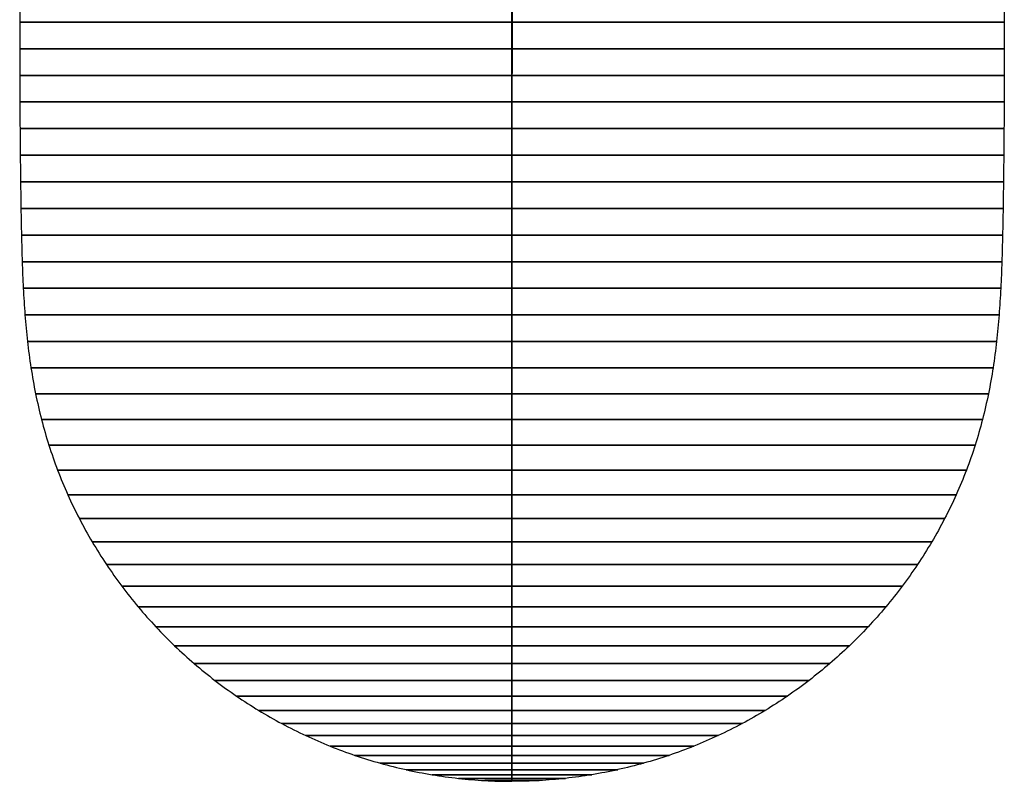
# Model space of a CAD drawing. Units: millimetres. Extents: x -37 to 28, y -11.2 to 7.6.
# Drawn here: x -19.6 to -14.4, y -11.2 to -7.2 of the extents above; entities that cross this region are included whole.
import ezdxf

# ---------------------------------------------------------------- set-up
doc = ezdxf.new("R2010")
doc.units = ezdxf.units.MM
doc.header["$MEASUREMENT"] = 0
doc.layers.add('1', color=3, linetype='Continuous', true_color=0x00ff00)
doc.layers.add('2', color=1, linetype='Continuous', true_color=0xff0000)

msp = doc.modelspace()

# ---------------------------------------------------------------- linework, layer by layer
at = {"layer": '1', "color": 3, "true_color": 0x00ff00}
for points, knots in [([(-17.0327, -11.1905, 12.116), (-17.0327, -11.1905, 12.0671), (-17.0327, -11.1878, 11.9732), (-17.0327, -11.1762, 11.8334), (-17.0327, -11.1571, 11.6947), (-17.0327, -11.1304, 11.5573), (-17.0327, -11.0963, 11.4216), (-17.0327, -11.0549, 11.2878), (-17.0327, -11.0062, 11.1564), (-17.0327, -10.9504, 11.0278), (-17.0327, -10.8876, 10.9024), (-17.0327, -10.8181, 10.7806), (-17.0327, -10.7421, 10.6627), (-17.0327, -10.6598, 10.5492), (-17.0327, -10.5713, 10.4404), (-17.0327, -10.4771, 10.3366), (-17.0327, -10.3774, 10.238), (-17.0327, -10.2724, 10.145), (-17.0327, -10.1625, 10.0579), (-17.0327, -10.048, 9.9768), (-17.0327, -9.9293, 9.9021), (-17.0327, -9.8067, 9.8342), (-17.0327, -9.6805, 9.7732), (-17.0327, -9.5512, 9.7195), (-17.0327, -9.4191, 9.6733), (-17.0327, -9.2848, 9.6347), (-17.0327, -9.1485, 9.6034), (-17.0327, -9.0107, 9.579), (-17.0327, -8.8718, 9.5608), (-17.0327, -8.7322, 9.5479), (-17.0327, -8.5921, 9.5391), (-17.0327, -8.4518, 9.5334), (-17.0327, -8.3114, 9.5297), (-17.0327, -8.1711, 9.5271), (-17.0327, -8.0308, 9.5252), (-17.0327, -7.8905, 9.5236), (-17.0327, -7.7504, 9.5223), (-17.0327, -7.6102, 9.5213), (-17.0327, -7.47, 9.5207), (-17.0327, -7.3299, 9.5206), (-17.0327, -7.1897, 9.5212), (-17.0327, -7.0496, 9.5225), (-17.0327, -6.9094, 9.5244), (-17.0327, -6.7692, 9.5271), (-17.0327, -6.6291, 9.5303), (-17.0327, -6.489, 9.5343), (-17.0327, -6.3489, 9.5388), (-17.0327, -6.2088, 9.544), (-17.0327, -6.1154, 9.5479), (-17.0327, -6.0687, 9.5499)], [0, 0, 0, 0, 1.142916, 2.285832, 3.428749, 4.571665, 5.714581, 6.857497, 8.000413, 9.14333, 10.286246, 11.429162, 12.572078, 13.714994, 14.857911, 16.000827, 17.143743, 18.286659, 19.429575, 20.572492, 21.715408, 22.858324, 24.00124, 25.144156, 26.287072, 27.429989, 28.572905, 29.715821, 30.858737, 32.001653, 33.14457, 34.287486, 35.430402, 36.573318, 37.716234, 38.859151, 40.002067, 41.144983, 42.287899, 43.430815, 44.573732, 45.716648, 46.859564, 48.00248, 49.145396, 50.288313, 51.431229, 52.574145, 53.717067, 53.717067, 53.717067, 53.717067]), ([(-17.0326, -6.0687, 14.682), (-17.0326, -6.1154, 14.6841), (-17.0326, -6.2088, 14.688), (-17.0326, -6.3489, 14.6931), (-17.0326, -6.489, 14.6977), (-17.0326, -6.6291, 14.7016), (-17.0326, -6.7692, 14.7049), (-17.0326, -6.9094, 14.7075), (-17.0326, -7.0496, 14.7095), (-17.0326, -7.1897, 14.7107), (-17.0326, -7.3299, 14.7113), (-17.0327, -7.47, 14.7113), (-17.0327, -7.6102, 14.7107), (-17.0327, -7.7504, 14.7096), (-17.0327, -7.8905, 14.7083), (-17.0327, -8.0308, 14.7067), (-17.0327, -8.1711, 14.7048), (-17.0327, -8.3114, 14.7023), (-17.0327, -8.4518, 14.6986), (-17.0327, -8.5921, 14.6928), (-17.0327, -8.7322, 14.684), (-17.0327, -8.8718, 14.6711), (-17.0327, -9.0107, 14.6529), (-17.0327, -9.1485, 14.6286), (-17.0327, -9.2848, 14.5973), (-17.0327, -9.4191, 14.5586), (-17.0327, -9.5512, 14.5124), (-17.0327, -9.6805, 14.4588), (-17.0327, -9.8067, 14.3978), (-17.0327, -9.9293, 14.3298), (-17.0327, -10.048, 14.2552), (-17.0327, -10.1625, 14.1741), (-17.0327, -10.2724, 14.0869), (-17.0327, -10.3774, 13.9939), (-17.0327, -10.4771, 13.8954), (-17.0327, -10.5713, 13.7915), (-17.0327, -10.6598, 13.6827), (-17.0327, -10.7421, 13.5692), (-17.0327, -10.8181, 13.4514), (-17.0327, -10.8876, 13.3296), (-17.0327, -10.9504, 13.2042), (-17.0327, -11.0062, 13.0756), (-17.0327, -11.0549, 12.9442), (-17.0327, -11.0963, 12.8104), (-17.0327, -11.1304, 12.6746), (-17.0327, -11.1571, 12.5373), (-17.0327, -11.1762, 12.3985), (-17.0327, -11.1878, 12.2587), (-17.0327, -11.1905, 12.1648), (-17.0327, -11.1905, 12.116)], [-0.00001, -0.00001, -0.00001, -0.00001, 1, 2, 3, 4, 5, 6, 7, 8, 9, 10, 11, 12, 13, 14, 15, 16, 17, 18, 19, 20, 21, 22, 23, 24, 25, 26, 27, 28, 29, 30, 31, 32, 33, 34, 35, 36, 37, 38, 39, 40, 41, 42, 43, 44, 45, 46, 47, 47, 47, 47]), ([(-17.0327, -6.0687, 9.5499), (-17.0327, -6.1154, 9.5479), (-17.0327, -6.2088, 9.544), (-17.0327, -6.3489, 9.5388), (-17.0327, -6.489, 9.5343), (-17.0327, -6.6291, 9.5303), (-17.0327, -6.7692, 9.5271), (-17.0327, -6.9094, 9.5244), (-17.0327, -7.0496, 9.5225), (-17.0327, -7.1897, 9.5212), (-17.0327, -7.3299, 9.5206), (-17.0327, -7.47, 9.5207), (-17.0327, -7.6102, 9.5213), (-17.0327, -7.7504, 9.5223), (-17.0327, -7.8905, 9.5236), (-17.0327, -8.0308, 9.5252), (-17.0327, -8.1711, 9.5271), (-17.0327, -8.3114, 9.5297), (-17.0327, -8.4518, 9.5334), (-17.0327, -8.5921, 9.5391), (-17.0327, -8.7322, 9.5479), (-17.0327, -8.8718, 9.5608), (-17.0327, -9.0107, 9.579), (-17.0327, -9.1485, 9.6034), (-17.0327, -9.2848, 9.6347), (-17.0327, -9.4191, 9.6733), (-17.0327, -9.5512, 9.7195), (-17.0327, -9.6805, 9.7732), (-17.0327, -9.8067, 9.8342), (-17.0327, -9.9293, 9.9021), (-17.0327, -10.048, 9.9768), (-17.0327, -10.1625, 10.0579), (-17.0327, -10.2724, 10.145), (-17.0327, -10.3774, 10.238), (-17.0327, -10.4771, 10.3366), (-17.0327, -10.5713, 10.4404), (-17.0327, -10.6598, 10.5492), (-17.0327, -10.7421, 10.6627), (-17.0327, -10.8181, 10.7806), (-17.0327, -10.8876, 10.9024), (-17.0327, -10.9504, 11.0278), (-17.0327, -11.0062, 11.1564), (-17.0327, -11.0549, 11.2878), (-17.0327, -11.0963, 11.4216), (-17.0327, -11.1304, 11.5573), (-17.0327, -11.1571, 11.6947), (-17.0327, -11.1762, 11.8334), (-17.0327, -11.1878, 11.9732), (-17.0327, -11.1905, 12.0671), (-17.0327, -11.1905, 12.116)], [-0.000005, -0.000005, -0.000005, -0.000005, 1, 2, 3, 4, 5, 6, 7, 8, 9, 10, 11, 12, 13, 14, 15, 16, 17, 18, 19, 20, 21, 22, 23, 24, 25, 26, 27, 28, 29, 30, 31, 32, 33, 34, 35, 36, 37, 38, 39, 40, 41, 42, 43, 44, 45, 46, 47, 47, 47, 47]), ([(-14.4666, -6.0687, 12.116), (-14.4646, -6.1154, 12.116), (-14.4607, -6.2088, 12.116), (-14.4555, -6.3489, 12.116), (-14.451, -6.489, 12.116), (-14.447, -6.6291, 12.116), (-14.4438, -6.7692, 12.116), (-14.4411, -6.9094, 12.116), (-14.4392, -7.0496, 12.116), (-14.4379, -7.1897, 12.116), (-14.4373, -7.3299, 12.116), (-14.4374, -7.47, 12.116), (-14.438, -7.6102, 12.116), (-14.439, -7.7504, 12.116), (-14.4403, -7.8905, 12.116), (-14.4419, -8.0308, 12.116), (-14.4438, -8.1711, 12.116), (-14.4464, -8.3114, 12.116), (-14.4501, -8.4518, 12.116), (-14.4558, -8.5921, 12.116), (-14.4646, -8.7322, 12.116), (-14.4775, -8.8718, 12.116), (-14.4957, -9.0107, 12.116), (-14.5201, -9.1485, 12.116), (-14.5514, -9.2848, 12.116), (-14.59, -9.4191, 12.116), (-14.6362, -9.5512, 12.116), (-14.6899, -9.6805, 12.116), (-14.7509, -9.8067, 12.116), (-14.8188, -9.9293, 12.116), (-14.8935, -10.048, 12.116), (-14.9746, -10.1625, 12.116), (-15.0617, -10.2724, 12.116), (-15.1547, -10.3774, 12.116), (-15.2533, -10.4771, 12.116), (-15.3571, -10.5713, 12.116), (-15.4659, -10.6598, 12.116), (-15.5794, -10.7421, 12.116), (-15.6973, -10.8181, 12.116), (-15.8191, -10.8876, 12.116), (-15.9445, -10.9504, 12.116), (-16.0731, -11.0062, 12.116), (-16.2045, -11.0549, 12.116), (-16.3383, -11.0963, 12.116), (-16.474, -11.1304, 12.116), (-16.6114, -11.1571, 12.116), (-16.7501, -11.1762, 12.116), (-16.8899, -11.1878, 12.116), (-16.9838, -11.1905, 12.116), (-17.0327, -11.1905, 12.116)], [-0.000209, -0.000209, -0.000209, -0.000209, 1, 2, 3, 4, 5, 6, 7, 8, 9, 10, 11, 12, 13, 14, 15, 16, 17, 18, 19, 20, 21, 22, 23, 24, 25, 26, 27, 28, 29, 30, 31, 32, 33, 34, 35, 36, 37, 38, 39, 40, 41, 42, 43, 44, 45, 46, 47, 47, 47, 47])]:
    msp.add_open_spline(points, degree=3, knots=knots, dxfattribs=at)
for points in [[(-17.0327, -7.1897, 9.5213), (-14.438, -7.1897, 9.5213), (-14.438, -7.1897, 12.116), (-14.4381, -7.1897, 14.7106), (-17.0327, -7.1897, 14.7106)], [(-17.0327, -7.3299, 9.5207), (-14.4374, -7.3299, 9.5208), (-14.4374, -7.3299, 12.116), (-14.4375, -7.3299, 14.7112), (-17.0327, -7.3299, 14.7112)], [(-17.0327, -7.47, 9.5208), (-14.4375, -7.47, 9.5208), (-14.4375, -7.47, 12.116), (-14.4375, -7.47, 14.7112), (-17.0327, -7.47, 14.7112)], [(-17.0327, -7.6102, 9.5214), (-14.438, -7.6102, 9.5214), (-14.4381, -7.6102, 12.116), (-14.4381, -7.6102, 14.7106), (-17.0327, -7.6102, 14.7106)], [(-17.0327, -7.7504, 9.5224), (-14.439, -7.7504, 9.5224), (-14.4391, -7.7504, 12.116), (-14.4391, -7.7504, 14.7096), (-17.0327, -7.7504, 14.7096)], [(-17.0327, -7.8906, 9.5237), (-14.4404, -7.8906, 9.5237), (-14.4404, -7.8906, 12.116), (-14.4404, -7.8906, 14.7083), (-17.0327, -7.8906, 14.7083)], [(-17.0327, -8.0308, 9.5253), (-14.442, -8.0308, 9.5253), (-14.442, -8.0308, 12.116), (-14.442, -8.0308, 14.7067), (-17.0327, -8.0308, 14.7067)], [(-17.0327, -8.1711, 9.5272), (-14.4439, -8.1711, 9.5272), (-14.4439, -8.1711, 12.116), (-14.4439, -8.1711, 14.7047), (-17.0327, -8.1711, 14.7047)], [(-17.0327, -8.3114, 9.5299), (-14.4466, -8.3114, 9.5299), (-14.4466, -8.3114, 12.116), (-14.4466, -8.3114, 14.7021), (-17.0327, -8.3114, 14.7021)], [(-17.0327, -8.4518, 9.5337), (-14.4504, -8.4518, 9.5337), (-14.4504, -8.4518, 12.116), (-14.4504, -8.4518, 14.6982), (-17.0327, -8.4518, 14.6982)], [(-17.0327, -8.5921, 9.5396), (-14.4564, -8.5921, 9.5397), (-14.4564, -8.5921, 12.116), (-14.4564, -8.5921, 14.6923), (-17.0327, -8.5921, 14.6923)], [(-17.0327, -8.7321, 9.5486), (-14.4653, -8.7321, 9.5486), (-14.4653, -8.7321, 12.116), (-14.4653, -8.7321, 14.6833), (-17.0327, -8.7321, 14.6833)], [(-17.0327, -8.8717, 9.5617), (-14.4784, -8.8717, 9.5617), (-14.4784, -8.8717, 12.116), (-14.4784, -8.8717, 14.6702), (-17.0327, -8.8717, 14.6702)], [(-17.0327, -9.0105, 9.58), (-14.4968, -9.0105, 9.58), (-14.4968, -9.0105, 12.116), (-14.4968, -9.0105, 14.6519), (-17.0327, -9.0105, 14.6519)], [(-17.0327, -9.1482, 9.6045), (-14.5212, -9.1482, 9.6045), (-14.5212, -9.1482, 12.116), (-14.5212, -9.1482, 14.6274), (-17.0327, -9.1482, 14.6274)], [(-17.0327, -9.2844, 9.6359), (-14.5526, -9.2844, 9.6359), (-14.5526, -9.2844, 12.116), (-14.5526, -9.2844, 14.596), (-17.0327, -9.2844, 14.596)], [(-17.0327, -9.4187, 9.6746), (-14.5913, -9.4187, 9.6746), (-14.5913, -9.4187, 12.116), (-14.5913, -9.4187, 14.5574), (-17.0327, -9.4187, 14.5574)], [(-17.0327, -9.5507, 9.7208), (-14.6375, -9.5507, 9.7208), (-14.6375, -9.5507, 12.116), (-14.6375, -9.5507, 14.5112), (-17.0327, -9.5507, 14.5112)], [(-17.0327, -9.68, 9.7744), (-14.6911, -9.68, 9.7744), (-14.6911, -9.68, 12.116), (-14.6911, -9.68, 14.4575), (-17.0327, -9.68, 14.4575)], [(-17.0327, -9.8061, 9.8353), (-14.752, -9.8061, 9.8353), (-14.752, -9.8061, 12.116), (-14.752, -9.8061, 14.3966), (-17.0327, -9.8061, 14.3966)], [(-17.0327, -9.9287, 9.9032), (-14.8199, -9.9287, 9.9032), (-14.8199, -9.9287, 12.116), (-14.8199, -9.9287, 14.3287), (-17.0327, -9.9287, 14.3287)], [(-17.0327, -10.0473, 9.9779), (-14.8946, -10.0473, 9.9779), (-14.8946, -10.0473, 12.116), (-14.8946, -10.0473, 14.2541), (-17.0327, -10.0473, 14.2541)], [(-17.0327, -10.1618, 10.0589), (-14.9756, -10.1618, 10.0589), (-14.9756, -10.1618, 12.116), (-14.9756, -10.1618, 14.1731), (-17.0327, -10.1618, 14.1731)], [(-17.0327, -10.2716, 10.146), (-15.0627, -10.2716, 10.146), (-15.0627, -10.2716, 12.116), (-15.0627, -10.2716, 14.086), (-17.0327, -10.2716, 14.086)], [(-17.0327, -10.3765, 10.2389), (-15.1557, -10.3765, 10.2389), (-15.1557, -10.3765, 12.116), (-15.1557, -10.3765, 13.993), (-17.0327, -10.3765, 13.993)], [(-17.0327, -10.4762, 10.3375), (-15.2542, -10.4762, 10.3375), (-15.2542, -10.4762, 12.116), (-15.2542, -10.4762, 13.8945), (-17.0327, -10.4762, 13.8945)], [(-17.0327, -10.5704, 10.4413), (-15.358, -10.5704, 10.4413), (-15.358, -10.5704, 12.116), (-15.358, -10.5704, 13.7907), (-17.0327, -10.5704, 13.7907)], [(-17.0327, -10.6587, 10.55), (-15.4667, -10.6587, 10.55), (-15.4667, -10.6587, 12.116), (-15.4667, -10.6587, 13.6819), (-17.0327, -10.6587, 13.6819)], [(-17.0327, -10.741, 10.6635), (-15.5802, -10.741, 10.6635), (-15.5802, -10.741, 12.116), (-15.5802, -10.741, 13.5685), (-17.0327, -10.741, 13.5685)], [(-17.0327, -10.817, 10.7812), (-15.6979, -10.817, 10.7812), (-15.6979, -10.817, 12.116), (-15.6979, -10.817, 13.4507), (-17.0327, -10.817, 13.4507)], [(-17.0327, -10.8865, 10.903), (-15.8197, -10.8865, 10.903), (-15.8197, -10.8865, 12.116), (-15.8197, -10.8865, 13.329), (-17.0327, -10.8865, 13.329)], [(-17.0327, -10.9492, 11.0283), (-15.945, -10.9492, 11.0283), (-15.945, -10.9492, 12.116), (-15.945, -10.9492, 13.2036), (-17.0327, -10.9492, 13.2036)], [(-17.0327, -11.005, 11.1569), (-16.0736, -11.005, 11.1569), (-16.0736, -11.005, 12.116), (-16.0736, -11.005, 13.0751), (-17.0327, -11.005, 13.0751)], [(-17.0327, -11.0537, 11.2882), (-16.2049, -11.0537, 11.2882), (-16.2049, -11.0537, 12.116), (-16.2049, -11.0537, 12.9438), (-17.0327, -11.0537, 12.9438)], [(-17.0327, -11.0951, 11.4219), (-16.3386, -11.0951, 11.4219), (-16.3386, -11.0951, 12.116), (-16.3386, -11.0951, 12.8101), (-17.0327, -11.0951, 12.8101)], [(-17.0327, -11.1292, 11.5576), (-16.4743, -11.1292, 11.5576), (-16.4743, -11.1292, 12.116), (-16.4743, -11.1292, 12.6744), (-17.0327, -11.1292, 12.6744)], [(-17.0327, -11.1558, 11.6949), (-16.6116, -11.1558, 11.6949), (-16.6116, -11.1558, 12.116), (-16.6116, -11.1558, 12.537), (-17.0327, -11.1558, 12.537)], [(-17.0327, -11.175, 11.8336), (-16.7503, -11.175, 11.8336), (-16.7503, -11.175, 12.116), (-16.7503, -11.175, 12.3984), (-17.0327, -11.175, 12.3984)], [(-17.0327, -11.1865, 11.9734), (-16.8901, -11.1865, 11.9734), (-16.8901, -11.1865, 12.116), (-16.8901, -11.1865, 12.2585), (-17.0327, -11.1865, 12.2585)]]:
    msp.add_rational_spline(points, [0.999991262987, 0.707106781187, 1, 0.707106781187, 1], degree=2, knots=[66.464357, 66.464357, 66.464357, 99.697032, 99.697032, 132.929706, 132.929706, 132.929706], dxfattribs=at)
at = {"layer": '2', "color": 1, "true_color": 0xff0000}
for points in [[(-19.5987, -6.0687, 12.116), (-19.6008, -6.1154, 12.116), (-19.6047, -6.2088, 12.116), (-19.6098, -6.3489, 12.116), (-19.6144, -6.489, 12.116), (-19.6183, -6.6291, 12.116), (-19.6216, -6.7692, 12.116), (-19.6242, -6.9094, 12.116), (-19.6262, -7.0496, 12.116), (-19.6274, -7.1897, 12.116), (-19.628, -7.3299, 12.116), (-19.628, -7.47, 12.116), (-19.6274, -7.6102, 12.116), (-19.6264, -7.7504, 12.116), (-19.625, -7.8905, 12.116), (-19.6235, -8.0308, 12.116), (-19.6215, -8.1711, 12.116), (-19.619, -8.3114, 12.116), (-19.6153, -8.4518, 12.116), (-19.6095, -8.5921, 12.116), (-19.6007, -8.7322, 12.116), (-19.5878, -8.8718, 12.116), (-19.5696, -9.0107, 12.116), (-19.5453, -9.1485, 12.116), (-19.514, -9.2848, 12.116), (-19.4753, -9.4191, 12.116), (-19.4291, -9.5512, 12.116), (-19.3755, -9.6805, 12.116), (-19.3145, -9.8067, 12.116), (-19.2465, -9.9293, 12.116), (-19.1719, -10.048, 12.116), (-19.0908, -10.1625, 12.116), (-19.0036, -10.2724, 12.116), (-18.9106, -10.3774, 12.116), (-18.8121, -10.4771, 12.116), (-18.7082, -10.5713, 12.116), (-18.5994, -10.6598, 12.116), (-18.4859, -10.7421, 12.116), (-18.3681, -10.8181, 12.116), (-18.2463, -10.8876, 12.116), (-18.1209, -10.9504, 12.116), (-17.9923, -11.0062, 12.116), (-17.8609, -11.0549, 12.116), (-17.7271, -11.0963, 12.116), (-17.5913, -11.1304, 12.116), (-17.454, -11.1571, 12.116), (-17.3153, -11.1762, 12.116), (-17.1754, -11.1878, 12.116), (-17.0815, -11.1905, 12.116), (-17.0327, -11.1905, 12.116)], [(-17.0327, -6.0687, 9.5499), (-17.0327, -6.1154, 9.5479), (-17.0327, -6.2088, 9.544), (-17.0327, -6.3489, 9.5388), (-17.0327, -6.489, 9.5343), (-17.0327, -6.6291, 9.5303), (-17.0327, -6.7692, 9.5271), (-17.0327, -6.9094, 9.5244), (-17.0327, -7.0496, 9.5225), (-17.0327, -7.1897, 9.5212), (-17.0327, -7.3299, 9.5206), (-17.0327, -7.47, 9.5207), (-17.0327, -7.6102, 9.5213), (-17.0327, -7.7504, 9.5223), (-17.0327, -7.8905, 9.5236), (-17.0327, -8.0308, 9.5252), (-17.0327, -8.1711, 9.5271), (-17.0327, -8.3114, 9.5297), (-17.0327, -8.4518, 9.5334), (-17.0327, -8.5921, 9.5391), (-17.0327, -8.7322, 9.5479), (-17.0327, -8.8718, 9.5608), (-17.0327, -9.0107, 9.579), (-17.0327, -9.1485, 9.6034), (-17.0327, -9.2848, 9.6347), (-17.0327, -9.4191, 9.6733), (-17.0327, -9.5512, 9.7195), (-17.0327, -9.6805, 9.7732), (-17.0327, -9.8067, 9.8342), (-17.0327, -9.9293, 9.9021), (-17.0327, -10.048, 9.9768), (-17.0327, -10.1625, 10.0579), (-17.0327, -10.2724, 10.145), (-17.0327, -10.3774, 10.238), (-17.0327, -10.4771, 10.3366), (-17.0327, -10.5713, 10.4404), (-17.0327, -10.6598, 10.5492), (-17.0327, -10.7421, 10.6627), (-17.0327, -10.8181, 10.7806), (-17.0327, -10.8876, 10.9024), (-17.0327, -10.9504, 11.0278), (-17.0327, -11.0062, 11.1564), (-17.0327, -11.0549, 11.2878), (-17.0327, -11.0963, 11.4216), (-17.0327, -11.1304, 11.5573), (-17.0327, -11.1571, 11.6947), (-17.0327, -11.1762, 11.8334), (-17.0327, -11.1878, 11.9732), (-17.0327, -11.1905, 12.0671), (-17.0327, -11.1905, 12.116)], [(-17.0327, -6.0687, 14.682), (-17.0327, -6.1154, 14.6841), (-17.0327, -6.2088, 14.688), (-17.0327, -6.3489, 14.6931), (-17.0327, -6.489, 14.6977), (-17.0327, -6.6291, 14.7016), (-17.0327, -6.7692, 14.7049), (-17.0327, -6.9094, 14.7075), (-17.0327, -7.0496, 14.7095), (-17.0327, -7.1897, 14.7107), (-17.0327, -7.3299, 14.7113), (-17.0327, -7.47, 14.7113), (-17.0327, -7.6102, 14.7107), (-17.0327, -7.7504, 14.7097), (-17.0327, -7.8905, 14.7083), (-17.0327, -8.0308, 14.7068), (-17.0327, -8.1711, 14.7048), (-17.0327, -8.3114, 14.7023), (-17.0327, -8.4518, 14.6986), (-17.0327, -8.5921, 14.6928), (-17.0327, -8.7322, 14.684), (-17.0327, -8.8718, 14.6711), (-17.0327, -9.0107, 14.6529), (-17.0327, -9.1485, 14.6286), (-17.0327, -9.2848, 14.5973), (-17.0327, -9.4191, 14.5586), (-17.0327, -9.5512, 14.5124), (-17.0327, -9.6805, 14.4588), (-17.0327, -9.8067, 14.3978), (-17.0327, -9.9293, 14.3298), (-17.0327, -10.048, 14.2552), (-17.0327, -10.1625, 14.1741), (-17.0327, -10.2724, 14.0869), (-17.0327, -10.3774, 13.9939), (-17.0327, -10.4771, 13.8954), (-17.0327, -10.5713, 13.7915), (-17.0327, -10.6598, 13.6827), (-17.0327, -10.7421, 13.5692), (-17.0327, -10.8181, 13.4514), (-17.0327, -10.8876, 13.3296), (-17.0327, -10.9504, 13.2042), (-17.0327, -11.0062, 13.0756), (-17.0327, -11.0549, 12.9442), (-17.0327, -11.0963, 12.8104), (-17.0327, -11.1304, 12.6746), (-17.0327, -11.1571, 12.5373), (-17.0327, -11.1762, 12.3985), (-17.0327, -11.1878, 12.2587), (-17.0327, -11.1905, 12.1648), (-17.0327, -11.1905, 12.116)], [(-17.0327, -6.0687, 9.5499), (-17.0327, -6.1154, 9.5479), (-17.0327, -6.2088, 9.544), (-17.0327, -6.3489, 9.5388), (-17.0327, -6.489, 9.5343), (-17.0327, -6.6291, 9.5303), (-17.0327, -6.7692, 9.5271), (-17.0327, -6.9094, 9.5244), (-17.0327, -7.0496, 9.5225), (-17.0327, -7.1897, 9.5212), (-17.0327, -7.3299, 9.5206), (-17.0327, -7.47, 9.5207), (-17.0327, -7.6102, 9.5213), (-17.0327, -7.7504, 9.5223), (-17.0327, -7.8905, 9.5236), (-17.0327, -8.0308, 9.5252), (-17.0327, -8.1711, 9.5271), (-17.0327, -8.3114, 9.5297), (-17.0327, -8.4518, 9.5334), (-17.0327, -8.5921, 9.5391), (-17.0327, -8.7322, 9.5479), (-17.0327, -8.8718, 9.5608), (-17.0327, -9.0107, 9.579), (-17.0327, -9.1485, 9.6034), (-17.0327, -9.2848, 9.6347), (-17.0327, -9.4191, 9.6733), (-17.0327, -9.5512, 9.7195), (-17.0327, -9.6805, 9.7732), (-17.0327, -9.8067, 9.8342), (-17.0327, -9.9293, 9.9021), (-17.0327, -10.048, 9.9768), (-17.0327, -10.1625, 10.0579), (-17.0327, -10.2724, 10.145), (-17.0327, -10.3774, 10.238), (-17.0327, -10.4771, 10.3366), (-17.0327, -10.5713, 10.4404), (-17.0327, -10.6598, 10.5492), (-17.0327, -10.7421, 10.6627), (-17.0327, -10.8181, 10.7806), (-17.0327, -10.8876, 10.9024), (-17.0327, -10.9504, 11.0278), (-17.0327, -11.0062, 11.1564), (-17.0327, -11.0549, 11.2878), (-17.0327, -11.0963, 11.4216), (-17.0327, -11.1304, 11.5573), (-17.0327, -11.1571, 11.6947), (-17.0327, -11.1762, 11.8334), (-17.0327, -11.1878, 11.9732), (-17.0327, -11.1905, 12.0671), (-17.0327, -11.1905, 12.116)]]:
    msp.add_open_spline(points, degree=3, dxfattribs=at)
for points in [[(-17.0327, -7.1897, 14.7106), (-19.6273, -7.1897, 14.7106), (-19.6273, -7.1897, 12.116), (-19.6273, -7.1897, 9.5213), (-17.0327, -7.1897, 9.5213)], [(-17.0327, -7.3299, 14.7112), (-19.6279, -7.3299, 14.7112), (-19.6279, -7.3299, 12.116), (-19.6279, -7.3299, 9.5207), (-17.0327, -7.3299, 9.5207)], [(-17.0327, -7.47, 14.7112), (-19.6279, -7.47, 14.7112), (-19.6279, -7.47, 12.116), (-19.6279, -7.47, 9.5208), (-17.0327, -7.47, 9.5208)], [(-17.0327, -7.6102, 14.7106), (-19.6273, -7.6102, 14.7106), (-19.6273, -7.6102, 12.116), (-19.6273, -7.6102, 9.5213), (-17.0327, -7.6102, 9.5214)], [(-17.0327, -7.7504, 14.7096), (-19.6263, -7.7504, 14.7096), (-19.6263, -7.7504, 12.116), (-19.6263, -7.7504, 9.5223), (-17.0327, -7.7504, 9.5224)], [(-17.0327, -7.8906, 14.7083), (-19.625, -7.8906, 14.7083), (-19.625, -7.8906, 12.116), (-19.625, -7.8906, 9.5237), (-17.0327, -7.8906, 9.5237)], [(-17.0327, -8.0308, 14.7067), (-19.6234, -8.0308, 14.7067), (-19.6234, -8.0308, 12.116), (-19.6234, -8.0308, 9.5252), (-17.0327, -8.0308, 9.5253)], [(-17.0327, -8.1711, 14.7047), (-19.6214, -8.1711, 14.7047), (-19.6214, -8.1711, 12.116), (-19.6214, -8.1711, 9.5272), (-17.0327, -8.1711, 9.5272)], [(-17.0327, -8.3114, 14.7021), (-19.6188, -8.3114, 14.7021), (-19.6188, -8.3114, 12.116), (-19.6188, -8.3114, 9.5299), (-17.0327, -8.3114, 9.5299)], [(-17.0327, -8.4518, 14.6982), (-19.6149, -8.4518, 14.6982), (-19.6149, -8.4518, 12.116), (-19.6149, -8.4518, 9.5337), (-17.0327, -8.4518, 9.5337)], [(-17.0327, -8.5921, 14.6923), (-19.609, -8.5921, 14.6923), (-19.609, -8.5921, 12.116), (-19.609, -8.5921, 9.5396), (-17.0327, -8.5921, 9.5396)], [(-17.0327, -8.7321, 14.6833), (-19.6, -8.7321, 14.6833), (-19.6, -8.7321, 12.116), (-19.6, -8.7321, 9.5486), (-17.0327, -8.7321, 9.5486)], [(-17.0327, -8.8717, 14.6702), (-19.5869, -8.8717, 14.6702), (-19.5869, -8.8717, 12.116), (-19.5869, -8.8717, 9.5617), (-17.0327, -8.8717, 9.5617)], [(-17.0327, -9.0105, 14.6519), (-19.5686, -9.0105, 14.6519), (-19.5686, -9.0105, 12.116), (-19.5686, -9.0105, 9.58), (-17.0327, -9.0105, 9.58)], [(-17.0327, -9.1482, 14.6274), (-19.5441, -9.1482, 14.6274), (-19.5441, -9.1482, 12.116), (-19.5441, -9.1482, 9.6045), (-17.0327, -9.1482, 9.6045)], [(-17.0327, -9.2844, 14.596), (-19.5127, -9.2844, 14.596), (-19.5127, -9.2844, 12.116), (-19.5127, -9.2844, 9.6359), (-17.0327, -9.2844, 9.6359)], [(-17.0327, -9.4187, 14.5574), (-19.4741, -9.4187, 14.5574), (-19.4741, -9.4187, 12.116), (-19.4741, -9.4187, 9.6746), (-17.0327, -9.4187, 9.6746)], [(-17.0327, -9.5507, 14.5112), (-19.4279, -9.5507, 14.5112), (-19.4279, -9.5507, 12.116), (-19.4279, -9.5507, 9.7208), (-17.0327, -9.5507, 9.7208)], [(-17.0327, -9.68, 14.4575), (-19.3742, -9.68, 14.4575), (-19.3742, -9.68, 12.116), (-19.3742, -9.68, 9.7744), (-17.0327, -9.68, 9.7744)], [(-17.0327, -9.8061, 14.3966), (-19.3133, -9.8061, 14.3966), (-19.3133, -9.8061, 12.116), (-19.3133, -9.8061, 9.8353), (-17.0327, -9.8061, 9.8353)], [(-17.0327, -9.9287, 14.3287), (-19.2454, -9.9287, 14.3287), (-19.2454, -9.9287, 12.116), (-19.2454, -9.9287, 9.9032), (-17.0327, -9.9287, 9.9032)], [(-17.0327, -10.0473, 14.2541), (-19.1708, -10.0473, 14.2541), (-19.1708, -10.0473, 12.116), (-19.1708, -10.0473, 9.9779), (-17.0327, -10.0473, 9.9779)], [(-17.0327, -10.1618, 14.1731), (-19.0898, -10.1618, 14.1731), (-19.0898, -10.1618, 12.116), (-19.0898, -10.1618, 10.0589), (-17.0327, -10.1618, 10.0589)], [(-17.0327, -10.2716, 14.086), (-19.0027, -10.2716, 14.086), (-19.0027, -10.2716, 12.116), (-19.0027, -10.2716, 10.146), (-17.0327, -10.2716, 10.146)], [(-17.0327, -10.3765, 13.993), (-18.9097, -10.3765, 13.993), (-18.9097, -10.3765, 12.116), (-18.9097, -10.3765, 10.2389), (-17.0327, -10.3765, 10.2389)], [(-17.0327, -10.4762, 13.8945), (-18.8112, -10.4762, 13.8945), (-18.8112, -10.4762, 12.116), (-18.8112, -10.4762, 10.3375), (-17.0327, -10.4762, 10.3375)], [(-17.0327, -10.5704, 13.7907), (-18.7074, -10.5704, 13.7907), (-18.7074, -10.5704, 12.116), (-18.7074, -10.5704, 10.4413), (-17.0327, -10.5704, 10.4413)], [(-17.0327, -10.6587, 13.6819), (-18.5986, -10.6587, 13.6819), (-18.5986, -10.6587, 12.116), (-18.5986, -10.6587, 10.55), (-17.0327, -10.6587, 10.55)], [(-17.0327, -10.741, 13.5685), (-18.4852, -10.741, 13.5685), (-18.4852, -10.741, 12.116), (-18.4852, -10.741, 10.6635), (-17.0327, -10.741, 10.6635)], [(-17.0327, -10.817, 13.4507), (-18.3674, -10.817, 13.4507), (-18.3674, -10.817, 12.116), (-18.3674, -10.817, 10.7812), (-17.0327, -10.817, 10.7812)], [(-17.0327, -10.8865, 13.329), (-18.2457, -10.8865, 13.329), (-18.2457, -10.8865, 12.116), (-18.2457, -10.8865, 10.903), (-17.0327, -10.8865, 10.903)], [(-17.0327, -10.9492, 13.2036), (-18.1203, -10.9492, 13.2036), (-18.1203, -10.9492, 12.116), (-18.1203, -10.9492, 11.0283), (-17.0327, -10.9492, 11.0283)], [(-17.0327, -11.005, 13.0751), (-17.9918, -11.005, 13.0751), (-17.9918, -11.005, 12.116), (-17.9918, -11.005, 11.1569), (-17.0327, -11.005, 11.1569)], [(-17.0327, -11.0537, 12.9438), (-17.8605, -11.0537, 12.9438), (-17.8605, -11.0537, 12.116), (-17.8605, -11.0537, 11.2882), (-17.0327, -11.0537, 11.2882)], [(-17.0327, -11.0951, 12.8101), (-17.7268, -11.0951, 12.8101), (-17.7268, -11.0951, 12.116), (-17.7268, -11.0951, 11.4219), (-17.0327, -11.0951, 11.4219)], [(-17.0327, -11.1292, 12.6744), (-17.5911, -11.1292, 12.6744), (-17.5911, -11.1292, 12.116), (-17.5911, -11.1292, 11.5576), (-17.0327, -11.1292, 11.5576)], [(-17.0327, -11.1558, 12.537), (-17.4537, -11.1558, 12.537), (-17.4537, -11.1558, 12.116), (-17.4537, -11.1558, 11.6949), (-17.0327, -11.1558, 11.6949)], [(-17.0327, -11.175, 12.3984), (-17.3151, -11.175, 12.3984), (-17.3151, -11.175, 12.116), (-17.3151, -11.175, 11.8336), (-17.0327, -11.175, 11.8336)], [(-17.0327, -11.1865, 12.2585), (-17.1752, -11.1865, 12.2585), (-17.1752, -11.1865, 12.116), (-17.1752, -11.1865, 11.9734), (-17.0327, -11.1865, 11.9734)]]:
    msp.add_rational_spline(points, [1, 0.707106781187, 1, 0.707106781186, 1], degree=2, knots=[0, 0, 0, 33.232426, 33.232426, 66.464853, 66.464853, 66.464853], dxfattribs=at)

doc.saveas('drawing.dxf')
